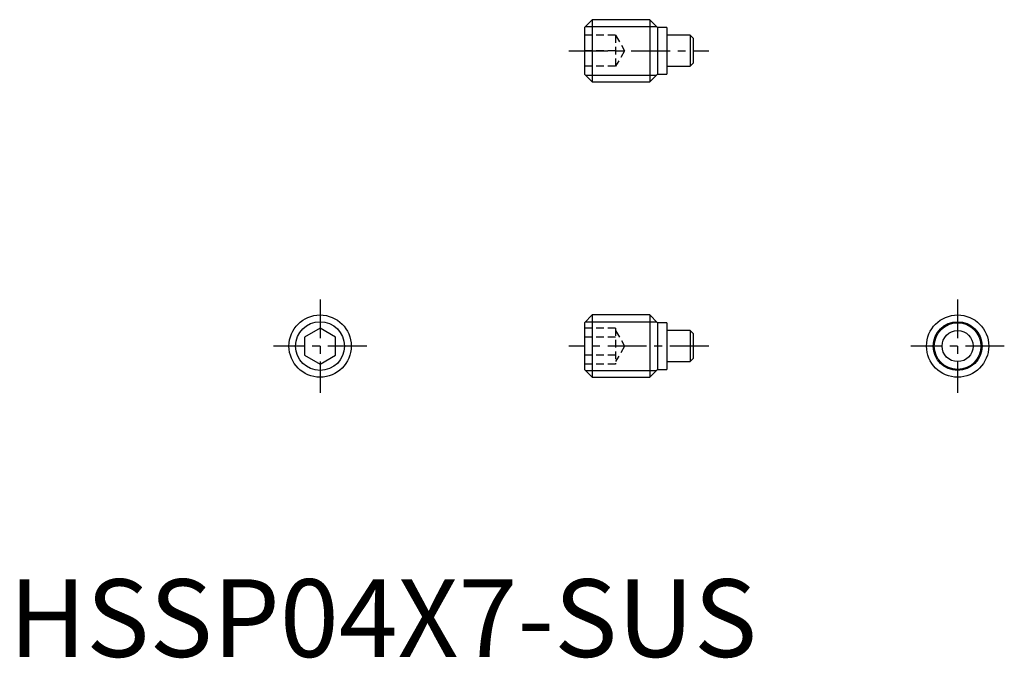
# Model space of a CAD drawing. Extents: x 0.7 to 64, y -0.1 to 41.
import ezdxf

# ---------------------------------------------------------------- set-up
doc = ezdxf.new("R2010")
doc.units = 0
doc.header["$LTSCALE"] = 2
doc.header["$MEASUREMENT"] = 0
doc.linetypes.add('CENTER', pattern=[2, 1.25, -0.25, 0.25, -0.25])
doc.linetypes.add('HIDDEN', pattern=[0.375, 0.25, -0.125])
doc.layers.get('0').update_dxf_attribs({"linetype": 'CONTINUOUS'})
for name, color, linetype in [('1', 1, 'CENTER'), ('2', 2, 'HIDDEN'), ('3', 3, 'CONTINUOUS')]:
    doc.layers.add(name, color=color, linetype=linetype)
doc.styles.add('Standard1', font='arial.ttf')

msp = doc.modelspace()

# ---------------------------------------------------------------- linework, layer by layer
for p, q in [((37.5, 41), (37, 40.5)), ((37.5, 41), (37.5, 37)), ((41.2, 41), (37.5, 41)), ((41.7, 40.5), (41.2, 41)), ((41.2, 41), (41.2, 37)), ((37, 40.5), (37, 37.5)), ((42.3, 40.5), (41.7, 40.5)), ((41.7, 40.5), (41.7, 37.5)), ((42.3, 40.5), (42.3, 37.5)), ((43.79, 40), (42.3, 40)), ((43.99, 39.8), (43.79, 40)), ((43.79, 40), (43.79, 38)), ((43.99, 39.8), (43.99, 38.2)), ((42.3, 38), (43.79, 38)), ((43.79, 38), (43.99, 38.2)), ((37, 37.5), (37.5, 37)), ((41.2, 37), (41.7, 37.5)), ((41.7, 37.5), (42.3, 37.5)), ((37.5, 37), (41.2, 37)), ((37.5, 22), (37, 21.5)), ((41.2, 22), (37.5, 22)), ((37.5, 22), (37.5, 18)), ((41.7, 21.5), (41.2, 22)), ((41.2, 22), (41.2, 18)), ((20, 21.155), (19, 20.577)), ((21, 20.577), (20, 21.155)), ((37, 21.5), (37, 18.5)), ((42.3, 21.5), (41.7, 21.5)), ((41.7, 21.5), (41.7, 18.5)), ((42.3, 21.5), (42.3, 18.5)), ((43.79, 21), (42.3, 21)), ((43.99, 20.8), (43.79, 21)), ((43.79, 21), (43.79, 19)), ((19, 20.577), (19, 19.423)), ((21, 19.423), (21, 20.577)), ((43.99, 20.8), (43.99, 19.2)), ((19, 19.423), (20, 18.845)), ((20, 18.845), (21, 19.423)), ((42.3, 19), (43.79, 19)), ((43.79, 19), (43.99, 19.2)), ((37, 18.5), (37.5, 18)), ((41.2, 18), (41.7, 18.5)), ((41.7, 18.5), (42.3, 18.5)), ((37.5, 18), (41.2, 18))]:
    msp.add_line(p, q)
for centre, radius in [((20, 20), 2), ((60.99, 20), 2), ((60.99, 20), 1.5), ((60.99, 20), 1)]:
    msp.add_circle(centre, radius)
at = {"layer": '1'}
for p, q in [((36, 39), (44.99, 39)), ((20, 23), (20, 17)), ((60.99, 23), (60.99, 17)), ((23, 20), (17, 20)), ((44.99, 20), (36, 20)), ((63.99, 20), (57.99, 20))]:
    msp.add_line(p, q, dxfattribs=at)
at = {"layer": '2'}
for p, q in [((39, 40), (37, 40)), ((39, 40), (39, 38)), ((39, 40), (39.577, 39)), ((39, 39), (37, 39)), ((39.577, 39), (39, 38)), ((39, 38), (37, 38)), ((39, 21.155), (37, 21.155)), ((39, 21.155), (39, 18.845)), ((39, 21), (39.577, 20)), ((39, 20.577), (37, 20.577)), ((39.577, 20), (39, 19)), ((39, 19.423), (37, 19.423)), ((39, 18.845), (37, 18.845))]:
    msp.add_line(p, q, dxfattribs=at)
at = {"layer": '3'}
for p, q in [((37.071, 40.571), (41.629, 40.571)), ((37.071, 37.429), (41.629, 37.429)), ((37.071, 21.57), (41.629, 21.57)), ((37.071, 18.43), (41.629, 18.43))]:
    msp.add_line(p, q, dxfattribs=at)
for centre in [(20, 20), (60.99, 20)]:
    msp.add_circle(centre, 1.57, dxfattribs=at)

# ---------------------------------------------------------------- texts
at = {"color": 3, "style": 'Standard1'}
msp.add_text('HSSP04X7-SUS', height=5, dxfattribs=at).set_placement((0, 0))

doc.saveas('drawing.dxf')
